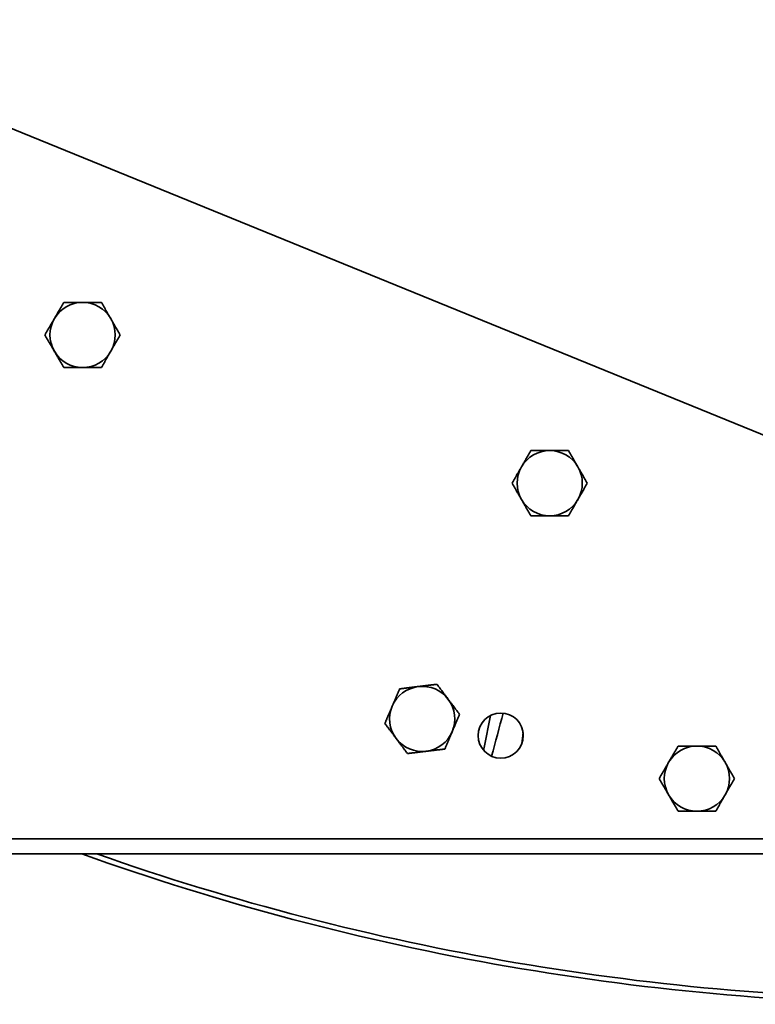
# Model space of a CAD drawing. Units: millimetres. Extents: x -28101 to 305535, y -240468 to 216988.
# Drawn here: x 31217 to 31364, y 12015 to 12211 of the extents above; entities that cross this region are included whole.
import ezdxf

# ---------------------------------------------------------------- set-up
doc = ezdxf.new("R2010")
doc.units = ezdxf.units.MM
doc.layers.add('AE-Schaltschrank', color=12, linetype='Continuous')
doc.layers.add('Sichtbare Kanten(PEP)', color=7, linetype='Continuous', lineweight=35)

# ---------------------------------------------------------------- blocks, each defined once
blk = doc.blocks.new('H800 Bogen H180° R500 außen draufsicht')
at = {"layer": 'Sichtbare Kanten(PEP)'}
for p, q in [((143667.93, 225054.94), (143788.92, 224757.93)), ((143831.25, 224859), (143831.25, 225009.33)), ((143834.25, 224859), (143834.25, 225009.33)), ((143806.67, 224906.12), (143813.07, 224907.4)), ((143831.25, 224856.94), (143831.25, 224859)), ((143834.25, 224859), (143834.25, 224856.94)), ((143831.25, 224758.89), (143831.25, 224856.94)), ((143834.25, 224856.94), (143834.25, 224758.89))]:
    blk.add_line(p, q, dxfattribs=at)
blk.add_circle((143810.67, 224904.06), 4.5, dxfattribs=at)
for centre, radius, start, end in [((143730.79, 224987.46), 6.5, 60, 120), ((143730.79, 224987.46), 6.5, 120, 180), ((143730.79, 224987.46), 6.5, 0, 60), ((143730.79, 224987.46), 6.5, 180, 240), ((143730.79, 224987.46), 6.5, 300, 0), ((143352.25, 224814.95), 512, 0, 19.7109), ((143352.25, 224814.95), 511, 0, 19.3955), ((143730.79, 224987.46), 6.5, 240, 300), ((143807.35, 224919.72), 6.5, 113.0889, 173.0889), ((143807.35, 224919.72), 6.5, 53.0889, 113.0889), ((143807.35, 224919.72), 6.5, 353.0889, 53.0889), ((143807.35, 224919.72), 6.5, 173.0889, 233.0889), ((143807.35, 224919.72), 6.5, 293.0889, 353.0889), ((143807.35, 224919.72), 6.5, 233.0889, 293.0889), ((143760.35, 224894.3), 6.5, 120, 180), ((143760.35, 224894.3), 6.5, 60, 120), ((143760.35, 224894.3), 6.5, 0, 60), ((143760.35, 224894.3), 6.5, 180, 240), ((143760.35, 224894.3), 6.5, 300, 0), ((143760.35, 224894.3), 6.5, 240, 300), ((143819.25, 224864.95), 6.5, 120, 180), ((143819.25, 224864.95), 6.5, 60, 120), ((143819.25, 224864.95), 6.5, 0, 60), ((143819.25, 224864.95), 6.5, 180, 240), ((143819.25, 224864.95), 6.5, 300, 0), ((143819.25, 224864.95), 6.5, 240, 300)]:
    blk.add_arc(centre, radius, start, end, dxfattribs=at)
for points in [[(143727.54, 224993.09), (143729.05, 224993.96), (143730.79, 224994.97)], [(143730.79, 224994.97), (143732.54, 224993.96), (143734.04, 224993.09)], [(143724.29, 224991.22), (143726.04, 224992.22), (143727.54, 224993.09)], [(143734.04, 224993.09), (143735.55, 224992.22), (143737.29, 224991.22)], [(143724.29, 224987.46), (143724.29, 224989.21), (143724.29, 224991.22)], [(143737.29, 224991.22), (143737.29, 224989.21), (143737.29, 224987.46)], [(143724.29, 224983.71), (143724.29, 224985.72), (143724.29, 224987.46)], [(143737.29, 224987.46), (143737.29, 224985.72), (143737.29, 224983.71)], [(143727.54, 224981.84), (143726.04, 224982.71), (143724.29, 224983.71)], [(143737.29, 224983.71), (143735.55, 224982.71), (143734.04, 224981.84)], [(143730.79, 224979.96), (143729.05, 224980.96), (143727.54, 224981.84)], [(143734.04, 224981.84), (143732.54, 224980.96), (143730.79, 224979.96)], [(143804.8, 224925.7), (143806.4, 224926.38), (143808.25, 224927.17)], [(143808.25, 224927.17), (143809.86, 224925.96), (143811.25, 224924.92)], [(143801.35, 224924.23), (143803.2, 224925.01), (143804.8, 224925.7)], [(143800.89, 224920.5), (143801.1, 224922.23), (143801.35, 224924.23)], [(143811.25, 224924.92), (143812.64, 224923.87), (143814.25, 224922.66)], [(143814.25, 224922.66), (143814.01, 224920.67), (143813.8, 224918.94)], [(143800.44, 224916.78), (143800.68, 224918.77), (143800.89, 224920.5)], [(143813.8, 224918.94), (143813.59, 224917.21), (143813.35, 224915.21)], [(143803.44, 224914.52), (143802.05, 224915.57), (143800.44, 224916.78)], [(143806.44, 224912.27), (143804.84, 224913.48), (143803.44, 224914.52)], [(143809.9, 224913.74), (143808.29, 224913.06), (143806.44, 224912.27)], [(143813.35, 224915.21), (143811.5, 224914.42), (143809.9, 224913.74)], [(143757.1, 224899.93), (143758.6, 224900.8), (143760.35, 224901.81)], [(143760.35, 224901.81), (143762.09, 224900.8), (143763.6, 224899.93)], [(143753.85, 224898.06), (143755.59, 224899.06), (143757.1, 224899.93)], [(143763.6, 224899.93), (143765.1, 224899.06), (143766.85, 224898.06)], [(143753.85, 224894.3), (143753.85, 224896.04), (143753.85, 224898.06)], [(143766.85, 224898.06), (143766.85, 224896.04), (143766.85, 224894.3)], [(143753.85, 224890.55), (143753.85, 224892.56), (143753.85, 224894.3)], [(143766.85, 224894.3), (143766.85, 224892.56), (143766.85, 224890.55)], [(143757.1, 224888.67), (143755.59, 224889.54), (143753.85, 224890.55)], [(143766.85, 224890.55), (143765.1, 224889.54), (143763.6, 224888.67)], [(143760.35, 224886.8), (143758.6, 224887.8), (143757.1, 224888.67)], [(143763.6, 224888.67), (143762.09, 224887.8), (143760.35, 224886.8)], [(143816, 224870.58), (143817.51, 224871.45), (143819.25, 224872.46)], [(143819.25, 224872.46), (143820.99, 224871.45), (143822.5, 224870.58)], [(143812.75, 224868.7), (143814.49, 224869.71), (143816, 224870.58)], [(143822.5, 224870.58), (143824.01, 224869.71), (143825.75, 224868.7)], [(143812.75, 224864.95), (143812.75, 224866.69), (143812.75, 224868.7)], [(143825.75, 224868.7), (143825.75, 224866.69), (143825.75, 224864.95)], [(143812.75, 224861.2), (143812.75, 224863.21), (143812.75, 224864.95)], [(143825.75, 224864.95), (143825.75, 224863.21), (143825.75, 224861.2)], [(143816, 224859.32), (143814.49, 224860.19), (143812.75, 224861.2)], [(143825.75, 224861.2), (143824.01, 224860.19), (143822.5, 224859.32)], [(143819.25, 224857.45), (143817.51, 224858.45), (143816, 224859.32)], [(143822.5, 224859.32), (143820.99, 224858.45), (143819.25, 224857.45)]]:
    blk.add_rational_spline(points, [1, 1.0379548493, 1], degree=2, dxfattribs=at)
for points in [[(143813.54, 224907.52), (143813.39, 224907.48), (143813.23, 224907.43), (143813.07, 224907.4)], [(143806.2, 224903.57), (143809.06, 224904.34), (143811.92, 224905.11), (143814.78, 224905.89)], [(143812.24, 224899.84), (143811.52, 224899.76), (143810.8, 224899.68), (143810.08, 224899.6)]]:
    blk.add_open_spline(points, degree=3, dxfattribs=at)

msp = doc.modelspace()

# ---------------------------------------------------------------- block references
at = {"layer": 'AE-Schaltschrank', "xscale": -1, "rotation": 90}
msp.add_blockref('H800 Bogen H180° R500 außen draufsicht', (256216.8796, 155879.2435), dxfattribs=at)

doc.saveas('drawing.dxf')
